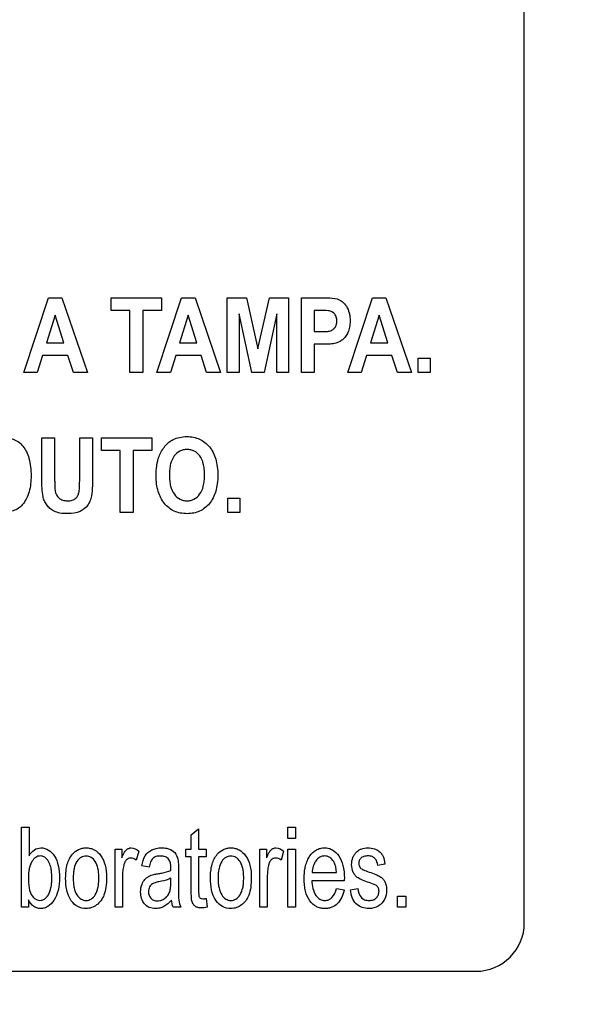
# Model space of a CAD drawing. Units: millimetres. Extents: x 0 to 2700, y 0 to 2000.
# Drawn here: x 1727 to 1744, y 703 to 734 of the extents above; entities that cross this region are included whole.
import ezdxf

# ---------------------------------------------------------------- set-up
doc = ezdxf.new("R2010")
doc.units = ezdxf.units.MM
doc.header["$LTSCALE"] = 148.5
doc.layers.get('0').update_dxf_attribs({"linetype": 'CONTINUOUS'})
doc.layers.add('7_ALL_FEATURES', color=7, linetype='CONTINUOUS')
doc.layers.add('DEF_DRAFT_DIM', color=7, linetype='CONTINUOUS')
doc.styles.get("Standard").update_dxf_attribs({"font": 'txt', "width": 0.8})
doc.dimstyles.new('DIMSTYLE_1', dxfattribs={"dimtxt": 7, "dimasz": 0.1875, "dimexe": 0.125, "dimexo": 0.0625, "dimgap": 3.5, "dimtad": 0, "dimtih": 1, "dimtoh": 1, "dimdsep": 46, "dimtxsty": 'Standard', "dimblk": 'CLOSED', "dimblk1": 'CLOSED', "dimblk2": 'CLOSED', "dimcen": 0.09, "dimadec": 0, "dimazin": 0, "dimtfac": 1, "dimtofl": 0, "dimtmove": 0, "dimatfit": 3, "dimldrblk": 'CLOSED', "dimfxl": 1, "dimtolj": 1, "dimarcsym": 0})

# ---------------------------------------------------------------- blocks, each defined once
blk = doc.blocks.new('_CLOSED')
at = {"color": 0, "linetype": 'ByBlock'}
for p, q in [((0, 0), (-1, 0.17)), ((-1, 0.17), (-1, -0.17)), ((-1, -0.17), (0, 0)), ((-1, 0), (0, 0))]:
    blk.add_line(p, q, dxfattribs=at)
blk = doc.blocks.new('*D23')
at = {"layer": 'DEF_DRAFT_DIM', "color": 2, "linetype": 'Continuous'}
for p, q in [((1560.075, 761.208), (1545.95, 761.208)), ((1546.075, 761.208), (1546.075, 672.058)), ((1961.582, 761.208), (1560.075, 761.208)), ((1546.075, 567.508), (1546.075, 658.058)), ((1560.075, 567.508), (1545.95, 567.508)), ((1665.121, 567.508), (1560.075, 567.508))]:
    blk.add_line(p, q, dxfattribs=at)
at = {"layer": 'DEF_DRAFT_DIM', "color": 2, "linetype": 'Continuous', "xscale": 0.1875, "yscale": 0.1875, "zscale": 0.1875}
for p, rotation in [((1546.075, 761.208), 90), ((1546.075, 567.508), 270)]:
    blk.add_blockref('_CLOSED', p, dxfattribs=dict(at, rotation=rotation))
at = {"layer": 'DEF_DRAFT_DIM', "color": 2, "linetype": 'Continuous', "insert": (1546.075, 668.558), "char_height": 7, "width": 28, "attachment_point": 2, "line_spacing_factor": 0.9}
blk.add_mtext('193.7', dxfattribs=at)

msp = doc.modelspace()

# ---------------------------------------------------------------- linework, layer by layer
at = {"layer": '7_ALL_FEATURES', "color": 7, "linetype": 'Continuous'}
for p, q in [((1742.184, 706.008), (1742.184, 759.008)), ((1652.684, 704.508), (1740.684, 704.508))]:
    msp.add_line(p, q, dxfattribs=at)
at = {"layer": '7_ALL_FEATURES', "color": 40, "linetype": 'Continuous'}
for p, q in [((1726.727, 722.993), (1727.491, 725.293)), ((1727.491, 725.293), (1727.91, 725.293)), ((1727.91, 725.293), (1728.696, 722.993)), ((1729.425, 725.293), (1730.985, 725.293)), ((1729.425, 724.904), (1729.425, 725.293)), ((1730.838, 722.993), (1731.602, 725.293)), ((1730.985, 725.293), (1730.985, 724.904)), ((1731.602, 725.293), (1732.021, 725.293)), ((1732.021, 725.293), (1732.807, 722.993)), ((1733.012, 725.293), (1733.604, 725.293)), ((1733.012, 722.993), (1733.012, 725.293)), ((1733.604, 725.293), (1733.96, 723.724)), ((1733.96, 723.724), (1734.313, 725.293)), ((1734.313, 725.293), (1734.907, 725.293)), ((1734.907, 725.293), (1734.907, 722.993)), ((1735.301, 725.293), (1735.936, 725.293)), ((1735.301, 722.993), (1735.301, 725.293)), ((1736.73, 722.993), (1737.494, 725.293)), ((1737.494, 725.293), (1737.913, 725.293)), ((1737.913, 725.293), (1738.699, 722.993)), ((1730.008, 724.904), (1729.425, 724.904)), ((1730.008, 722.993), (1730.008, 724.904)), ((1730.985, 724.904), (1730.404, 724.904)), ((1730.404, 724.904), (1730.404, 722.993)), ((1733.379, 724.804), (1733.379, 722.993)), ((1733.768, 722.993), (1733.379, 724.804)), ((1734.538, 724.804), (1734.149, 722.993)), ((1734.538, 722.993), (1734.538, 724.804)), ((1735.888, 724.904), (1735.697, 724.904)), ((1735.697, 724.904), (1735.697, 724.252)), ((1727.696, 724.757), (1727.431, 723.903)), ((1727.966, 723.903), (1727.696, 724.757)), ((1731.807, 724.757), (1731.542, 723.903)), ((1732.077, 723.903), (1731.807, 724.757)), ((1737.699, 724.757), (1737.434, 723.903)), ((1737.969, 723.903), (1737.699, 724.757)), ((1735.697, 724.252), (1735.914, 724.252)), ((1727.431, 723.903), (1727.966, 723.903)), ((1731.542, 723.903), (1732.077, 723.903)), ((1737.434, 723.903), (1737.969, 723.903)), ((1735.955, 723.861), (1735.697, 723.861)), ((1735.697, 723.861), (1735.697, 722.993)), ((1727.309, 723.516), (1727.147, 722.993)), ((1728.093, 723.516), (1727.309, 723.516)), ((1728.265, 722.993), (1728.093, 723.516)), ((1731.421, 723.516), (1731.258, 722.993)), ((1732.204, 723.516), (1731.421, 723.516)), ((1732.376, 722.993), (1732.204, 723.516)), ((1737.313, 723.516), (1737.15, 722.993)), ((1738.097, 723.516), (1737.313, 723.516)), ((1738.268, 722.993), (1738.097, 723.516)), ((1738.906, 723.434), (1739.282, 723.434)), ((1738.906, 722.993), (1738.906, 723.434)), ((1739.282, 723.434), (1739.282, 722.993)), ((1727.147, 722.993), (1726.727, 722.993)), ((1728.696, 722.993), (1728.265, 722.993)), ((1730.404, 722.993), (1730.008, 722.993)), ((1731.258, 722.993), (1730.838, 722.993)), ((1732.807, 722.993), (1732.376, 722.993)), ((1733.379, 722.993), (1733.012, 722.993)), ((1734.149, 722.993), (1733.768, 722.993)), ((1734.907, 722.993), (1734.538, 722.993)), ((1735.697, 722.993), (1735.301, 722.993)), ((1737.15, 722.993), (1736.73, 722.993)), ((1738.699, 722.993), (1738.268, 722.993)), ((1739.282, 722.993), (1738.906, 722.993)), ((1727.287, 720.972), (1727.683, 720.972)), ((1727.287, 719.745), (1727.287, 720.972)), ((1727.683, 720.972), (1727.683, 719.726)), ((1728.456, 720.972), (1728.852, 720.972)), ((1728.456, 719.7), (1728.456, 720.972)), ((1728.852, 720.972), (1728.852, 719.764)), ((1729.129, 720.972), (1730.688, 720.972)), ((1729.129, 720.583), (1729.129, 720.972)), ((1730.688, 720.972), (1730.688, 720.583)), ((1729.711, 720.583), (1729.129, 720.583)), ((1729.711, 718.672), (1729.711, 720.583)), ((1730.688, 720.583), (1730.107, 720.583)), ((1730.107, 720.583), (1730.107, 718.672)), ((1733.027, 719.113), (1733.403, 719.113)), ((1733.027, 718.673), (1733.027, 719.113)), ((1733.403, 719.113), (1733.403, 718.673)), ((1730.107, 718.672), (1729.711, 718.672)), ((1733.403, 718.673), (1733.027, 718.673)), ((1726.663, 708.959), (1726.892, 708.959)), ((1726.663, 706.486), (1726.663, 708.959)), ((1726.892, 708.959), (1726.892, 708.077)), ((1731.9, 708.721), (1732.126, 708.903)), ((1731.9, 708.277), (1731.9, 708.721)), ((1732.126, 708.903), (1732.126, 708.277)), ((1734.887, 708.959), (1735.116, 708.959)), ((1734.887, 708.61), (1734.887, 708.959)), ((1735.116, 708.959), (1735.116, 708.61)), ((1735.116, 708.61), (1734.887, 708.61)), ((1729.549, 708.277), (1729.754, 708.277)), ((1729.549, 706.486), (1729.549, 708.277)), ((1729.754, 708.277), (1729.754, 708.006)), ((1730.28, 708.22), (1730.201, 707.938)), ((1731.733, 708.277), (1731.9, 708.277)), ((1731.733, 708.041), (1731.733, 708.277)), ((1732.126, 708.277), (1732.356, 708.277)), ((1732.356, 708.277), (1732.356, 708.041)), ((1734.02, 708.277), (1734.225, 708.277)), ((1734.02, 706.486), (1734.02, 708.277)), ((1734.225, 708.277), (1734.225, 708.006)), ((1734.751, 708.22), (1734.672, 707.938)), ((1734.887, 708.277), (1735.116, 708.277)), ((1734.887, 706.486), (1734.887, 708.277)), ((1735.116, 708.277), (1735.116, 706.486)), ((1731.9, 708.041), (1731.733, 708.041)), ((1731.9, 707.011), (1731.9, 708.041)), ((1732.356, 708.041), (1732.126, 708.041)), ((1732.126, 708.041), (1732.126, 706.994)), ((1737.881, 707.815), (1737.659, 707.775)), ((1730.6, 707.726), (1730.377, 707.766)), ((1731.505, 707.641), (1731.505, 707.237)), ((1735.635, 707.554), (1736.386, 707.554)), ((1729.777, 707.424), (1729.777, 706.486)), ((1731.274, 707.274), (1731.274, 707.385)), ((1734.248, 707.424), (1734.248, 706.486)), ((1736.626, 707.305), (1735.623, 707.305)), ((1736.384, 707.063), (1736.62, 707.024)), ((1736.815, 707.021), (1737.04, 707.068)), ((1726.875, 706.711), (1726.875, 706.486)), ((1732.356, 706.758), (1732.389, 706.489)), ((1738.268, 706.832), (1738.527, 706.832)), ((1738.268, 706.487), (1738.268, 706.832)), ((1738.527, 706.832), (1738.527, 706.487)), ((1726.875, 706.486), (1726.663, 706.486)), ((1729.777, 706.486), (1729.549, 706.486)), ((1731.577, 706.486), (1731.339, 706.486)), ((1734.248, 706.486), (1734.02, 706.486)), ((1735.116, 706.486), (1734.887, 706.486)), ((1738.527, 706.487), (1738.268, 706.487))]:
    msp.add_line(p, q, dxfattribs=at)
at = {"layer": '7_ALL_FEATURES', "color": 7, "linetype": 'Continuous'}
msp.add_arc((1740.684, 706.008), 1.5, 270, 360, dxfattribs=at)
at = {"layer": '7_ALL_FEATURES', "color": 40, "linetype": 'Continuous'}
for points, knots in [([(1735.936, 725.293), (1735.991, 725.293), (1736.148, 725.289), (1736.309, 725.29), (1736.407, 725.259)], [0, 0, 0, 0, 0.348759, 1, 1, 1, 1]), ([(1736.407, 725.259), (1736.463, 725.242), (1736.574, 725.182), (1736.704, 725.032), (1736.773, 724.867), (1736.8, 724.713), (1736.807, 724.564), (1736.796, 724.399), (1736.747, 724.233), (1736.671, 724.101), (1736.578, 724.001), (1736.475, 723.933), (1736.347, 723.881), (1736.171, 723.866), (1736.034, 723.861), (1735.955, 723.861)], [0, 0, 0, 0, 0.082485, 0.172431, 0.273921, 0.330372, 0.392038, 0.48378, 0.562916, 0.632764, 0.695903, 0.753676, 0.805907, 0.888347, 1, 1, 1, 1]), ([(1736.173, 724.889), (1736.159, 724.892), (1736.064, 724.904), (1735.968, 724.904), (1735.888, 724.904)], [0, 0, 0, 0, 0.156496, 1, 1, 1, 1]), ([(1735.914, 724.252), (1735.979, 724.252), (1736.084, 724.254), (1736.218, 724.276), (1736.301, 724.331), (1736.355, 724.4), (1736.389, 724.485), (1736.4, 724.586), (1736.387, 724.692), (1736.325, 724.816), (1736.235, 724.875), (1736.173, 724.889)], [0, 0, 0, 0, 0.181129, 0.292858, 0.370878, 0.450078, 0.532929, 0.62229, 0.728898, 0.825012, 1, 1, 1, 1]), ([(1726.033, 720.972), (1726.105, 720.972), (1726.231, 720.968), (1726.415, 720.935), (1726.574, 720.851), (1726.712, 720.718), (1726.82, 720.545), (1726.935, 720.242), (1726.954, 719.983), (1726.954, 719.8)], [0, 0, 0, 0, 0.126463, 0.220779, 0.32588, 0.43545, 0.553018, 0.680354, 1, 1, 1, 1]), ([(1730.816, 719.808), (1730.816, 719.836), (1730.817, 719.893), (1730.823, 720.001), (1730.841, 720.171), (1730.888, 720.372), (1730.981, 720.566), (1731.083, 720.714), (1731.203, 720.837), (1731.355, 720.935), (1731.545, 720.998), (1731.759, 721.018), (1731.969, 721), (1732.158, 720.94), (1732.325, 720.838), (1732.468, 720.698), (1732.582, 720.522), (1732.664, 720.314), (1732.711, 720.077), (1732.72, 719.908), (1732.72, 719.819)], [0, 0, 0, 0, 0.024986, 0.048933, 0.093904, 0.173784, 0.227274, 0.279757, 0.329601, 0.375211, 0.435791, 0.501506, 0.561466, 0.617548, 0.67268, 0.729931, 0.789941, 0.853539, 0.922975, 1, 1, 1, 1]), ([(1732.311, 719.83), (1732.311, 719.892), (1732.305, 720.008), (1732.272, 720.211), (1732.188, 720.419), (1732.029, 720.557), (1731.885, 720.607), (1731.77, 720.618), (1731.654, 720.607), (1731.509, 720.556), (1731.35, 720.417), (1731.265, 720.206), (1731.231, 720.002), (1731.225, 719.886), (1731.225, 719.823)], [0, 0, 0, 0, 0.086464, 0.162151, 0.287363, 0.392548, 0.443944, 0.498347, 0.552911, 0.604631, 0.710908, 0.836965, 0.91314, 1, 1, 1, 1]), ([(1726.954, 719.8), (1726.954, 719.636), (1726.932, 719.386), (1726.815, 719.089), (1726.703, 718.912), (1726.562, 718.791), (1726.354, 718.686), (1726.172, 718.672), (1726.054, 718.672)], [0, 0, 0, 0, 0.29998, 0.448464, 0.579933, 0.677463, 0.784352, 1, 1, 1, 1]), ([(1728.093, 718.633), (1728.01, 718.633), (1727.865, 718.64), (1727.672, 718.696), (1727.535, 718.79), (1727.434, 718.902), (1727.363, 719.028), (1727.311, 719.196), (1727.293, 719.437), (1727.287, 719.632), (1727.287, 719.745)], [0, 0, 0, 0, 0.15421, 0.271356, 0.368969, 0.461655, 0.550353, 0.635576, 0.788913, 1, 1, 1, 1]), ([(1727.683, 719.726), (1727.683, 719.681), (1727.685, 719.553), (1727.685, 719.424), (1727.698, 719.342)], [0, 0, 0, 0, 0.351171, 1, 1, 1, 1]), ([(1727.698, 719.342), (1727.713, 719.258), (1727.775, 719.13), (1727.936, 719.04), (1728.08, 719.025), (1728.222, 719.038), (1728.338, 719.102), (1728.41, 719.198), (1728.446, 719.323), (1728.453, 719.491), (1728.456, 719.622), (1728.456, 719.7)], [0, 0, 0, 0, 0.1801, 0.271228, 0.376177, 0.480757, 0.566592, 0.646063, 0.725597, 0.83582, 1, 1, 1, 1]), ([(1728.852, 719.764), (1728.852, 719.646), (1728.85, 719.484), (1728.836, 719.289), (1728.823, 719.184), (1728.802, 719.098), (1728.768, 718.998), (1728.683, 718.842), (1728.456, 718.66), (1728.221, 718.633), (1728.093, 718.633)], [0, 0, 0, 0, 0.223272, 0.306333, 0.370658, 0.424114, 0.474677, 0.569586, 0.757529, 1, 1, 1, 1]), ([(1732.72, 719.819), (1732.72, 719.731), (1732.711, 719.564), (1732.664, 719.327), (1732.583, 719.12), (1732.469, 718.946), (1732.329, 718.805), (1732.162, 718.704), (1731.973, 718.644), (1731.77, 718.626), (1731.567, 718.644), (1731.376, 718.703), (1731.209, 718.804), (1731.016, 718.994), (1730.886, 719.256), (1730.834, 719.512), (1730.819, 719.676), (1730.816, 719.763), (1730.816, 719.808)], [0, 0, 0, 0, 0.077269, 0.146944, 0.210821, 0.271205, 0.328691, 0.384156, 0.440656, 0.501107, 0.56209, 0.618983, 0.674621, 0.732014, 0.854883, 0.923819, 0.960906, 1, 1, 1, 1]), ([(1731.225, 719.823), (1731.225, 719.762), (1731.23, 719.647), (1731.265, 719.443), (1731.355, 719.233), (1731.513, 719.09), (1731.657, 719.038), (1731.77, 719.026), (1731.882, 719.038), (1732.025, 719.09), (1732.184, 719.231), (1732.272, 719.443), (1732.305, 719.649), (1732.311, 719.767), (1732.311, 719.83)], [0, 0, 0, 0, 0.085181, 0.160593, 0.287918, 0.395103, 0.446011, 0.498876, 0.551656, 0.602327, 0.708674, 0.836364, 0.912949, 1, 1, 1, 1]), ([(1726.892, 708.077), (1726.934, 708.147), (1727.034, 708.272), (1727.271, 708.341), (1727.513, 708.267), (1727.705, 708.06), (1727.806, 707.757), (1727.831, 707.531), (1727.831, 707.409)], [0, 0, 0, 0, 0.148905, 0.278943, 0.427532, 0.586706, 0.776707, 1, 1, 1, 1]), ([(1728.023, 707.382), (1728.023, 707.527), (1728.043, 707.789), (1728.192, 708.108), (1728.381, 708.258), (1728.534, 708.31), (1728.658, 708.322), (1728.786, 708.309), (1728.954, 708.245), (1729.134, 708.074), (1729.264, 707.77), (1729.284, 707.535), (1729.284, 707.407)], [0, 0, 0, 0, 0.175029, 0.312055, 0.409923, 0.456767, 0.505173, 0.558613, 0.610004, 0.71886, 0.846186, 1, 1, 1, 1]), ([(1729.754, 708.006), (1729.776, 708.06), (1729.816, 708.149), (1729.886, 708.255), (1729.965, 708.307), (1730.105, 708.334), (1730.214, 708.273), (1730.28, 708.22)], [0, 0, 0, 0, 0.247709, 0.412209, 0.53029, 0.641247, 1, 1, 1, 1]), ([(1730.377, 707.766), (1730.394, 707.873), (1730.433, 708.027), (1730.559, 708.185), (1730.68, 708.261), (1730.824, 708.309), (1730.982, 708.322), (1731.133, 708.312), (1731.291, 708.262), (1731.444, 708.138), (1731.482, 707.993), (1731.494, 707.921)], [0, 0, 0, 0, 0.199018, 0.281697, 0.367436, 0.45965, 0.560626, 0.657103, 0.736996, 0.865472, 1, 1, 1, 1]), ([(1732.494, 707.382), (1732.494, 707.527), (1732.514, 707.789), (1732.663, 708.108), (1732.852, 708.258), (1733.005, 708.31), (1733.129, 708.322), (1733.257, 708.309), (1733.425, 708.245), (1733.605, 708.074), (1733.735, 707.77), (1733.755, 707.535), (1733.755, 707.407)], [0, 0, 0, 0, 0.175029, 0.312055, 0.409923, 0.456767, 0.505173, 0.558613, 0.610004, 0.71886, 0.846186, 1, 1, 1, 1]), ([(1734.225, 708.006), (1734.247, 708.06), (1734.287, 708.149), (1734.357, 708.255), (1734.436, 708.307), (1734.576, 708.334), (1734.685, 708.273), (1734.751, 708.22)], [0, 0, 0, 0, 0.247709, 0.412209, 0.53029, 0.641247, 1, 1, 1, 1]), ([(1735.422, 707.731), (1735.425, 707.743), (1735.441, 707.811), (1735.479, 707.928), (1735.575, 708.106), (1735.714, 708.243), (1735.883, 708.308), (1736.014, 708.323), (1736.144, 708.309), (1736.308, 708.244), (1736.484, 708.069), (1736.608, 707.758), (1736.627, 707.517), (1736.627, 707.385)], [0, 0, 0, 0, 0.017817, 0.097901, 0.171293, 0.299158, 0.359203, 0.421634, 0.482129, 0.54049, 0.66558, 0.815291, 1, 1, 1, 1]), ([(1737.398, 707.245), (1737.326, 707.269), (1737.208, 707.312), (1737.057, 707.379), (1736.959, 707.461), (1736.876, 707.597), (1736.838, 707.795), (1736.872, 707.989), (1736.938, 708.117), (1736.999, 708.191), (1737.071, 708.246), (1737.183, 708.3), (1737.353, 708.329), (1737.493, 708.309), (1737.561, 708.285)], [0, 0, 0, 0, 0.121453, 0.202619, 0.262682, 0.32413, 0.455791, 0.57663, 0.632951, 0.685952, 0.728517, 0.777399, 0.884862, 1, 1, 1, 1]), ([(1737.561, 708.285), (1737.583, 708.278), (1737.644, 708.252), (1737.733, 708.192), (1737.844, 708.05), (1737.869, 707.91), (1737.881, 707.815)], [0, 0, 0, 0, 0.118436, 0.327107, 0.523029, 1, 1, 1, 1]), ([(1727.515, 707.861), (1727.508, 707.875), (1727.474, 707.938), (1727.394, 708.034), (1727.24, 708.085), (1727.083, 708.032), (1726.963, 707.886), (1726.883, 707.666), (1726.873, 707.492), (1726.873, 707.395)], [0, 0, 0, 0, 0.038137, 0.180144, 0.299705, 0.42171, 0.568769, 0.757926, 1, 1, 1, 1]), ([(1726.939, 706.93), (1726.969, 706.864), (1727.039, 706.746), (1727.22, 706.676), (1727.387, 706.732), (1727.509, 706.878), (1727.57, 707.054), (1727.593, 707.23), (1727.599, 707.385), (1727.593, 707.541), (1727.573, 707.702), (1727.541, 707.807), (1727.515, 707.861)], [0, 0, 0, 0, 0.12513, 0.225851, 0.31003, 0.411701, 0.544532, 0.62591, 0.718884, 0.813257, 0.895148, 1, 1, 1, 1]), ([(1729.049, 707.393), (1729.049, 707.445), (1729.045, 707.543), (1729.02, 707.715), (1728.956, 707.888), (1728.823, 708.034), (1728.654, 708.082), (1728.484, 708.035), (1728.349, 707.889), (1728.288, 707.712), (1728.262, 707.537), (1728.257, 707.436), (1728.257, 707.382)], [0, 0, 0, 0, 0.089722, 0.168823, 0.29982, 0.404008, 0.496388, 0.589716, 0.693624, 0.82573, 0.907029, 1, 1, 1, 1]), ([(1730.201, 707.938), (1730.154, 707.975), (1730.045, 708.031), (1729.905, 707.965), (1729.842, 707.871), (1729.805, 707.756), (1729.783, 707.605), (1729.777, 707.486), (1729.777, 707.424)], [0, 0, 0, 0, 0.205859, 0.374969, 0.475291, 0.590539, 0.7882, 1, 1, 1, 1]), ([(1731.275, 707.702), (1731.275, 707.792), (1731.262, 707.945), (1731.122, 708.038), (1731.03, 708.063), (1730.931, 708.069), (1730.819, 708.059), (1730.703, 707.997), (1730.635, 707.875), (1730.611, 707.781), (1730.6, 707.726)], [0, 0, 0, 0, 0.244468, 0.365259, 0.431233, 0.504548, 0.63316, 0.7356, 0.847498, 1, 1, 1, 1]), ([(1731.494, 707.921), (1731.496, 707.906), (1731.505, 707.813), (1731.505, 707.719), (1731.505, 707.641)], [0, 0, 0, 0, 0.166911, 1, 1, 1, 1]), ([(1733.52, 707.393), (1733.52, 707.445), (1733.516, 707.543), (1733.491, 707.715), (1733.427, 707.888), (1733.294, 708.034), (1733.125, 708.082), (1732.955, 708.035), (1732.819, 707.889), (1732.759, 707.712), (1732.733, 707.537), (1732.728, 707.436), (1732.728, 707.382)], [0, 0, 0, 0, 0.089722, 0.168823, 0.29982, 0.404008, 0.496388, 0.589716, 0.693624, 0.82573, 0.907029, 1, 1, 1, 1]), ([(1734.672, 707.938), (1734.625, 707.975), (1734.516, 708.031), (1734.376, 707.965), (1734.313, 707.871), (1734.276, 707.756), (1734.254, 707.605), (1734.248, 707.486), (1734.248, 707.424)], [0, 0, 0, 0, 0.205859, 0.374969, 0.475291, 0.590539, 0.7882, 1, 1, 1, 1]), ([(1736.386, 707.554), (1736.379, 707.67), (1736.35, 707.854), (1736.19, 708.036), (1736.023, 708.082), (1735.864, 708.044), (1735.688, 707.878), (1735.642, 707.685), (1735.635, 707.554)], [0, 0, 0, 0, 0.250855, 0.38087, 0.497992, 0.604607, 0.718616, 1, 1, 1, 1]), ([(1737.659, 707.775), (1737.65, 707.852), (1737.613, 707.971), (1737.481, 708.059), (1737.359, 708.073), (1737.238, 708.062), (1737.138, 708.008), (1737.084, 707.927), (1737.071, 707.856), (1737.074, 707.817), (1737.075, 707.807)], [0, 0, 0, 0, 0.256714, 0.373388, 0.505038, 0.654671, 0.769014, 0.868936, 0.966642, 1, 1, 1, 1]), ([(1737.075, 707.807), (1737.079, 707.78), (1737.1, 707.715), (1737.154, 707.669), (1737.188, 707.65)], [0, 0, 0, 0, 0.402718, 1, 1, 1, 1]), ([(1730.472, 707.343), (1730.481, 707.354), (1730.513, 707.387), (1730.577, 707.434), (1730.661, 707.475), (1730.759, 707.499), (1730.827, 707.512), (1730.867, 707.519)], [0, 0, 0, 0, 0.095444, 0.313703, 0.530112, 0.727735, 1, 1, 1, 1]), ([(1730.867, 707.519), (1730.91, 707.525), (1731.048, 707.55), (1731.187, 707.582), (1731.274, 707.623)], [0, 0, 0, 0, 0.311699, 1, 1, 1, 1]), ([(1736.62, 707.024), (1736.588, 706.87), (1736.498, 706.641), (1736.275, 706.489), (1736.138, 706.451), (1736.018, 706.442), (1735.889, 706.455), (1735.716, 706.517), (1735.532, 706.689), (1735.433, 706.934), (1735.393, 707.167), (1735.384, 707.369), (1735.392, 707.56), (1735.411, 707.681), (1735.422, 707.731)], [0, 0, 0, 0, 0.188018, 0.269804, 0.311726, 0.356414, 0.412207, 0.464842, 0.573125, 0.699362, 0.772647, 0.854667, 0.939391, 1, 1, 1, 1]), ([(1737.188, 707.65), (1737.197, 707.646), (1737.263, 707.618), (1737.331, 707.594), (1737.39, 707.573)], [0, 0, 0, 0, 0.129005, 1, 1, 1, 1]), ([(1737.39, 707.573), (1737.459, 707.548), (1737.573, 707.505), (1737.719, 707.443), (1737.818, 707.368), (1737.884, 707.271), (1737.925, 707.15), (1737.941, 706.962), (1737.892, 706.718), (1737.686, 706.491), (1737.488, 706.446), (1737.39, 706.446)], [0, 0, 0, 0, 0.127486, 0.212335, 0.275351, 0.340768, 0.412889, 0.495885, 0.666132, 0.830066, 1, 1, 1, 1]), ([(1726.873, 707.395), (1726.873, 707.345), (1726.877, 707.189), (1726.894, 707.027), (1726.939, 706.93)], [0, 0, 0, 0, 0.31826, 1, 1, 1, 1]), ([(1727.831, 707.409), (1727.831, 707.272), (1727.813, 707.023), (1727.688, 706.706), (1727.52, 706.525), (1727.366, 706.456), (1727.25, 706.44), (1727.135, 706.456), (1726.99, 706.53), (1726.914, 706.635), (1726.875, 706.711)], [0, 0, 0, 0, 0.238449, 0.429994, 0.58476, 0.65265, 0.720362, 0.786506, 0.851334, 1, 1, 1, 1]), ([(1729.284, 707.407), (1729.284, 707.304), (1729.276, 707.119), (1729.22, 706.873), (1729.121, 706.685), (1728.988, 706.55), (1728.828, 706.464), (1728.624, 706.432), (1728.384, 706.485), (1728.07, 706.784), (1728.023, 707.143), (1728.023, 707.382)], [0, 0, 0, 0, 0.121936, 0.217622, 0.296574, 0.369831, 0.439367, 0.507077, 0.610639, 0.717326, 1, 1, 1, 1]), ([(1728.257, 707.382), (1728.257, 707.328), (1728.262, 707.227), (1728.288, 707.051), (1728.349, 706.874), (1728.483, 706.727), (1728.654, 706.68), (1728.824, 706.728), (1728.958, 706.875), (1729.02, 707.055), (1729.045, 707.234), (1729.049, 707.338), (1729.049, 707.393)], [0, 0, 0, 0, 0.091666, 0.171851, 0.302342, 0.405181, 0.497283, 0.588877, 0.691758, 0.82409, 0.905968, 1, 1, 1, 1]), ([(1731.293, 706.708), (1731.223, 706.628), (1731.111, 706.522), (1730.928, 706.455), (1730.775, 706.439), (1730.601, 706.464), (1730.445, 706.583), (1730.355, 706.757), (1730.327, 706.971), (1730.361, 707.18), (1730.434, 707.301), (1730.472, 707.343)], [0, 0, 0, 0, 0.179569, 0.253025, 0.327241, 0.440072, 0.542574, 0.648443, 0.765481, 0.904177, 1, 1, 1, 1]), ([(1730.902, 707.271), (1730.861, 707.263), (1730.794, 707.248), (1730.707, 707.216), (1730.648, 707.17), (1730.595, 707.09), (1730.567, 706.946), (1730.613, 706.781), (1730.736, 706.693), (1730.839, 706.679), (1730.905, 706.685), (1730.931, 706.69)], [0, 0, 0, 0, 0.122572, 0.206748, 0.272691, 0.340806, 0.487576, 0.699809, 0.803494, 0.921397, 1, 1, 1, 1]), ([(1731.274, 707.385), (1731.252, 707.373), (1731.133, 707.319), (1731.004, 707.29), (1730.902, 707.271)], [0, 0, 0, 0, 0.197449, 1, 1, 1, 1]), ([(1730.931, 706.69), (1730.947, 706.693), (1731.002, 706.708), (1731.091, 706.756), (1731.182, 706.849), (1731.243, 706.967), (1731.271, 707.113), (1731.274, 707.215), (1731.274, 707.274)], [0, 0, 0, 0, 0.064021, 0.231347, 0.403811, 0.585619, 0.761565, 1, 1, 1, 1]), ([(1731.505, 707.237), (1731.505, 707.173), (1731.507, 706.994), (1731.505, 706.815), (1731.519, 706.701)], [0, 0, 0, 0, 0.358389, 1, 1, 1, 1]), ([(1733.755, 707.407), (1733.755, 707.304), (1733.747, 707.119), (1733.691, 706.873), (1733.592, 706.685), (1733.459, 706.55), (1733.299, 706.464), (1733.095, 706.432), (1732.855, 706.485), (1732.541, 706.784), (1732.494, 707.143), (1732.494, 707.382)], [0, 0, 0, 0, 0.121936, 0.217622, 0.296574, 0.369831, 0.439367, 0.507077, 0.610639, 0.717326, 1, 1, 1, 1]), ([(1732.728, 707.382), (1732.728, 707.328), (1732.733, 707.227), (1732.759, 707.051), (1732.82, 706.874), (1732.954, 706.727), (1733.125, 706.68), (1733.295, 706.728), (1733.429, 706.875), (1733.491, 707.055), (1733.516, 707.234), (1733.52, 707.338), (1733.52, 707.393)], [0, 0, 0, 0, 0.091666, 0.171851, 0.302342, 0.405181, 0.497283, 0.588877, 0.691758, 0.82409, 0.905968, 1, 1, 1, 1]), ([(1735.623, 707.305), (1735.629, 707.148), (1735.667, 706.919), (1735.863, 706.723), (1736.015, 706.685), (1736.149, 706.709), (1736.304, 706.817), (1736.357, 706.963), (1736.384, 707.063)], [0, 0, 0, 0, 0.347233, 0.475157, 0.592967, 0.680624, 0.768141, 1, 1, 1, 1]), ([(1737.63, 707.142), (1737.621, 707.151), (1737.548, 707.196), (1737.466, 707.222), (1737.398, 707.245)], [0, 0, 0, 0, 0.151404, 1, 1, 1, 1]), ([(1732.389, 706.489), (1732.333, 706.474), (1732.238, 706.457), (1732.112, 706.468), (1732.023, 706.509), (1731.962, 706.574), (1731.916, 706.666), (1731.903, 706.816), (1731.9, 706.935), (1731.9, 707.011)], [0, 0, 0, 0, 0.192709, 0.314972, 0.415441, 0.508375, 0.602816, 0.750437, 1, 1, 1, 1]), ([(1732.126, 706.994), (1732.126, 706.958), (1732.128, 706.903), (1732.134, 706.834), (1732.153, 706.794), (1732.187, 706.754), (1732.264, 706.74), (1732.323, 706.751), (1732.356, 706.758)], [0, 0, 0, 0, 0.253637, 0.398194, 0.485713, 0.568743, 0.759947, 1, 1, 1, 1]), ([(1737.39, 706.446), (1737.248, 706.446), (1736.92, 706.543), (1736.835, 706.867), (1736.815, 707.021)], [0, 0, 0, 0, 0.478007, 1, 1, 1, 1]), ([(1737.04, 707.068), (1737.05, 706.97), (1737.091, 706.819), (1737.251, 706.707), (1737.388, 706.689), (1737.521, 706.704), (1737.626, 706.773), (1737.685, 706.871), (1737.699, 706.955), (1737.697, 707.001), (1737.696, 707.012)], [0, 0, 0, 0, 0.277712, 0.396661, 0.528452, 0.658133, 0.766475, 0.868122, 0.970558, 1, 1, 1, 1]), ([(1737.696, 707.012), (1737.694, 707.032), (1737.682, 707.081), (1737.652, 707.123), (1737.63, 707.142)], [0, 0, 0, 0, 0.419621, 1, 1, 1, 1])]:
    msp.add_open_spline(points, degree=3, knots=knots, dxfattribs=at)
for points in [[(1731.274, 707.623), (1731.275, 707.649), (1731.275, 707.676), (1731.275, 707.702)], [(1736.627, 707.385), (1736.627, 707.358), (1736.626, 707.331), (1736.626, 707.305)], [(1731.339, 706.486), (1731.312, 706.557), (1731.299, 706.632), (1731.293, 706.708)], [(1731.519, 706.701), (1731.529, 706.628), (1731.549, 706.555), (1731.577, 706.486)]]:
    msp.add_open_spline(points, degree=3, dxfattribs=at)

# ---------------------------------------------------------------- dimensions: what is measured, and where the dimension line sits
at = {"layer": 'DEF_DRAFT_DIM', "color": 2, "linetype": 'Continuous'}
dim = msp.add_linear_dim(base=(1546.075, 567.508), p1=(1961.644, 761.208), p2=(1665.184, 567.508), angle=270, text='193.7', dimstyle='DIMSTYLE_1', dxfattribs=at)
dim.commit()
dim.dimension.update_dxf_attribs({"geometry": '*D23', "text_midpoint": (1546.775, 665.058), "dimtype": 160})

doc.saveas('drawing.dxf')
